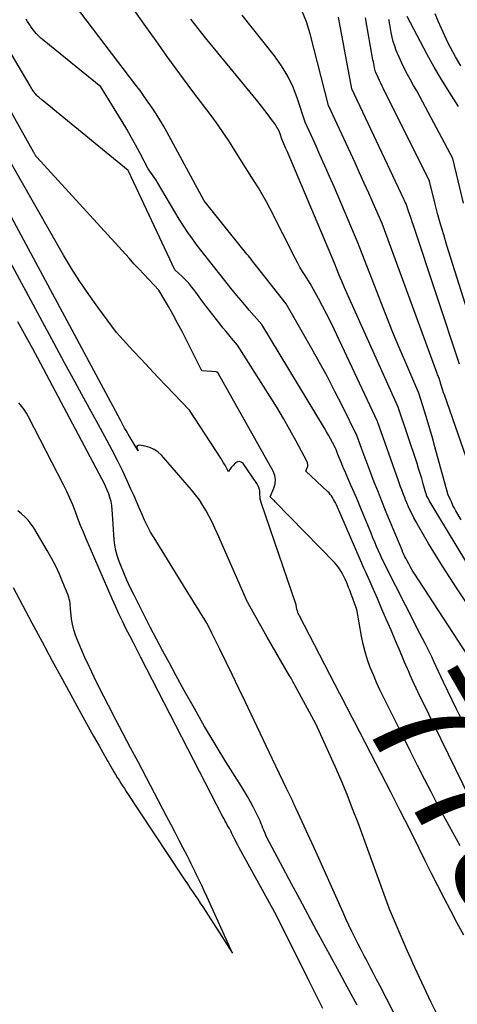
# Model space of a CAD drawing. Units: inches. Extents: x 2620351 to 2622785, y 1501731 to 1504408.
# Drawn here: x 2622553 to 2622610, y 1502534 to 1502662 of the extents above; entities that cross this region are included whole.
import ezdxf
from ezdxf.enums import TextEntityAlignment as Align

# ---------------------------------------------------------------- set-up
doc = ezdxf.new("R2010")
doc.units = ezdxf.units.IN
doc.header["$MEASUREMENT"] = 0
doc.layers.add('Tile_2735_01_SW_contour_2ft', color=240, linetype='Continuous')
doc.layers.add('Tile_2735_01_SW_contour_anno_2ft', color=154, linetype='Continuous')
doc.styles.add('Arial', font='arial.ttf')

msp = doc.modelspace()

# ---------------------------------------------------------------- linework, layer by layer
at = {"layer": 'Tile_2735_01_SW_contour_2ft'}
for points in [[(2622603.58, 1502577.01, 7780), (2622603.45, 1502577.29, 7780), (2622603.09, 1502578.14, 7780), (2622602.72, 1502579, 7780), (2622602.36, 1502579.85, 7780), (2622601.92, 1502580.91, 7780), (2622601.34, 1502582.29, 7780), (2622600.75, 1502583.66, 7780), (2622600.15, 1502585.04, 7780), (2622599.55, 1502586.41, 7780), (2622598.03, 1502589.85, 7780), (2622597.85, 1502590.26, 7780), (2622597.67, 1502590.67, 7780), (2622597.49, 1502591.08, 7780), (2622597.31, 1502591.49, 7780), (2622594.22, 1502598.58, 7780), (2622594.11, 1502598.81, 7780), (2622594, 1502599.05, 7780), (2622593.87, 1502599.28, 7780), (2622593.74, 1502599.5, 7780), (2622593.6, 1502599.72, 7780), (2622593.44, 1502599.93, 7780), (2622593.27, 1502600.12, 7780), (2622593.09, 1502600.3, 7780), (2622590.24, 1502602.94, 7780), (2622590.44, 1502603.38, 7780), (2622590.5, 1502603.6, 7780), (2622590.52, 1502603.81, 7780), (2622590.48, 1502604.03, 7780), (2622590.4, 1502604.24, 7780), (2622589.02, 1502606.82, 7780), (2622588.2, 1502608.31, 7780), (2622587.36, 1502609.78, 7780), (2622586.49, 1502611.24, 7780), (2622585.59, 1502612.69, 7780), (2622581.4, 1502619.31, 7780), (2622580.62, 1502620.2, 7780), (2622580.24, 1502620.64, 7780), (2622579.86, 1502621.1, 7780), (2622579.49, 1502621.55, 7780), (2622579.12, 1502622.01, 7780), (2622577.72, 1502623.82, 7780), (2622577.27, 1502624.4, 7780), (2622576.83, 1502624.98, 7780), (2622576.4, 1502625.57, 7780), (2622575.97, 1502626.17, 7780), (2622575.85, 1502626.34, 7780), (2622575.47, 1502626.84, 7780), (2622575.07, 1502627.32, 7780), (2622574.64, 1502627.77, 7780), (2622574.19, 1502628.21, 7780), (2622573.26, 1502629.05, 7780), (2622567.21, 1502641.87, 7780), (2622567.17, 1502641.95, 7780), (2622557.39, 1502649.98, 7780), (2622557.05, 1502650.26, 7780), (2622556.71, 1502650.54, 7780), (2622556.37, 1502650.82, 7780), (2622556.03, 1502651.1, 7780), (2622555.57, 1502651.48, 7780), (2622555.47, 1502651.57, 7780), (2622555.37, 1502651.66, 7780), (2622555.27, 1502651.76, 7780), (2622555.17, 1502651.86, 7780), (2622555.08, 1502651.97, 7780), (2622555, 1502652.08, 7780), (2622554.91, 1502652.19, 7780), (2622554.84, 1502652.3, 7780), (2622554.8, 1502652.36, 7780), (2622554.71, 1502652.5, 7780), (2622554.62, 1502652.65, 7780), (2622554.53, 1502652.79, 7780), (2622554.44, 1502652.94, 7780), (2622544.71, 1502669.45, 7780)], [(2622611.94, 1502578.01, 7784), (2622604.33, 1502589.72, 7784), (2622604.09, 1502590.1, 7784), (2622603.85, 1502590.49, 7784), (2622603.63, 1502590.89, 7784), (2622603.41, 1502591.3, 7784), (2622603.27, 1502591.57, 7784), (2622603.13, 1502591.84, 7784), (2622602.99, 1502592.11, 7784), (2622602.87, 1502592.39, 7784), (2622602.75, 1502592.67, 7784), (2622600.79, 1502597.38, 7784), (2622600.51, 1502598.07, 7784), (2622599.59, 1502600.37, 7784), (2622599.13, 1502601.52, 7784), (2622598.69, 1502602.68, 7784), (2622598.25, 1502603.83, 7784), (2622597.82, 1502604.99, 7784), (2622596.88, 1502607.57, 7784), (2622595, 1502611.39, 7784), (2622594.04, 1502613.29, 7784), (2622593.06, 1502615.17, 7784), (2622592.04, 1502617.04, 7784), (2622591, 1502618.89, 7784), (2622587.7, 1502624.64, 7784), (2622583.84, 1502629.53, 7784), (2622583.66, 1502629.76, 7784), (2622583.49, 1502629.98, 7784), (2622583.32, 1502630.21, 7784), (2622583.14, 1502630.44, 7784), (2622582.97, 1502630.66, 7784), (2622582.79, 1502630.89, 7784), (2622582.61, 1502631.11, 7784), (2622582.44, 1502631.33, 7784), (2622577.05, 1502638.01, 7784), (2622572.21, 1502646.97, 7784), (2622571.76, 1502647.76, 7784), (2622571.3, 1502648.55, 7784), (2622570.81, 1502649.33, 7784), (2622570.31, 1502650.09, 7784), (2622569.79, 1502650.84, 7784), (2622569.27, 1502651.59, 7784), (2622568.72, 1502652.33, 7784), (2622568.18, 1502653.06, 7784), (2622560.19, 1502663.52, 7784)], [(2622611.05, 1502585.96, 7786), (2622609.91, 1502587.67, 7786), (2622608.96, 1502589.12, 7786), (2622608.02, 1502590.59, 7786), (2622607.11, 1502592.07, 7786), (2622606.21, 1502593.57, 7786), (2622604.89, 1502595.81, 7786), (2622604.58, 1502596.35, 7786), (2622604.29, 1502596.9, 7786), (2622604.01, 1502597.46, 7786), (2622603.74, 1502598.02, 7786), (2622603.24, 1502599.12, 7786), (2622603.23, 1502599.14, 7786), (2622603.23, 1502599.16, 7786), (2622603.22, 1502599.18, 7786), (2622603.21, 1502599.2, 7786), (2622603.17, 1502599.29, 7786), (2622603.16, 1502599.31, 7786), (2622603.15, 1502599.33, 7786), (2622603.15, 1502599.35, 7786), (2622603.14, 1502599.38, 7786), (2622602.86, 1502600.12, 7786), (2622602.71, 1502600.51, 7786), (2622602.56, 1502600.91, 7786), (2622602.42, 1502601.3, 7786), (2622602.28, 1502601.7, 7786), (2622599.57, 1502609.4, 7786), (2622593.94, 1502621.35, 7786), (2622593.45, 1502622.35, 7786), (2622592.95, 1502623.36, 7786), (2622592.44, 1502624.35, 7786), (2622591.91, 1502625.34, 7786), (2622590.84, 1502627.31, 7786), (2622590.16, 1502628.35, 7786), (2622589.82, 1502628.87, 7786), (2622589.5, 1502629.4, 7786), (2622589.2, 1502629.94, 7786), (2622588.91, 1502630.49, 7786), (2622585.63, 1502636.98, 7786), (2622585.15, 1502637.9, 7786), (2622584.64, 1502638.81, 7786), (2622584.11, 1502639.71, 7786), (2622583.55, 1502640.59, 7786), (2622582.42, 1502642.34, 7786), (2622581.04, 1502644.58, 7786), (2622580.34, 1502645.69, 7786), (2622579.62, 1502646.78, 7786), (2622578.86, 1502647.86, 7786), (2622578.09, 1502648.92, 7786), (2622575.47, 1502652.39, 7786), (2622573.9, 1502654.51, 7786), (2622572.34, 1502656.64, 7786), (2622570.8, 1502658.79, 7786), (2622569.28, 1502660.95, 7786), (2622567.05, 1502664.13, 7786)], [(2622612.52, 1502600.66, 7792), (2622608.25, 1502612.84, 7792), (2622608.16, 1502613.12, 7792), (2622608.06, 1502613.41, 7792), (2622607.97, 1502613.69, 7792), (2622607.89, 1502613.97, 7792), (2622607.77, 1502614.37, 7792), (2622607.74, 1502614.45, 7792), (2622607.71, 1502614.54, 7792), (2622607.69, 1502614.62, 7792), (2622607.66, 1502614.71, 7792), (2622607.61, 1502614.88, 7792), (2622607.49, 1502615.17, 7792), (2622607.43, 1502615.31, 7792), (2622607.37, 1502615.45, 7792), (2622607.32, 1502615.6, 7792), (2622607.26, 1502615.74, 7792), (2622600.17, 1502635.07, 7792), (2622599.02, 1502637.71, 7792), (2622598.44, 1502639.02, 7792), (2622597.85, 1502640.34, 7792), (2622597.25, 1502641.65, 7792), (2622596.66, 1502642.96, 7792), (2622593.21, 1502650.41, 7792), (2622590.82, 1502659.72, 7792), (2622590.34, 1502661.26, 7792), (2622589.75, 1502662.75, 7792)], [(2622610.37, 1502655.53, 7802), (2622609.69, 1502656.71, 7802), (2622609.05, 1502657.92, 7802), (2622608.76, 1502658.49, 7802), (2622608.3, 1502659.43, 7802), (2622607.86, 1502660.38, 7802), (2622607.46, 1502661.35, 7802), (2622607.07, 1502662.32, 7802)], [(2622610.41, 1502570.9, 7782), (2622609.84, 1502572.05, 7782), (2622608.14, 1502575.57, 7782), (2622606.9, 1502578.25, 7782), (2622606.66, 1502578.77, 7782), (2622606.41, 1502579.29, 7782), (2622606.15, 1502579.8, 7782), (2622605.88, 1502580.31, 7782), (2622605.74, 1502580.58, 7782), (2622605.41, 1502581.22, 7782), (2622605.07, 1502581.86, 7782), (2622604.74, 1502582.5, 7782), (2622604.41, 1502583.15, 7782), (2622600.73, 1502590.4, 7782), (2622600.46, 1502590.95, 7782), (2622600.19, 1502591.5, 7782), (2622599.94, 1502592.05, 7782), (2622599.69, 1502592.61, 7782), (2622599.45, 1502593.18, 7782), (2622599.21, 1502593.74, 7782), (2622598.97, 1502594.3, 7782), (2622598.74, 1502594.87, 7782), (2622597.88, 1502596.98, 7782), (2622597.45, 1502598.02, 7782), (2622597.01, 1502599.07, 7782), (2622596.57, 1502600.1, 7782), (2622596.12, 1502601.14, 7782), (2622595.48, 1502602.57, 7782), (2622595.35, 1502602.89, 7782), (2622595.21, 1502603.21, 7782), (2622595.07, 1502603.53, 7782), (2622594.93, 1502603.84, 7782), (2622594.93, 1502603.87, 7782), (2622594.8, 1502604.18, 7782), (2622594.67, 1502604.49, 7782), (2622594.55, 1502604.8, 7782), (2622594.43, 1502605.11, 7782), (2622594.2, 1502605.74, 7782), (2622593.72, 1502606.67, 7782), (2622593.47, 1502607.14, 7782), (2622593.22, 1502607.6, 7782), (2622592.96, 1502608.05, 7782), (2622592.7, 1502608.51, 7782), (2622584.55, 1502621.98, 7782), (2622582.91, 1502623.85, 7782), (2622582.1, 1502624.8, 7782), (2622581.3, 1502625.75, 7782), (2622580.51, 1502626.71, 7782), (2622579.73, 1502627.69, 7782), (2622576.16, 1502632.25, 7782), (2622575.54, 1502633.08, 7782), (2622574.93, 1502633.92, 7782), (2622574.37, 1502634.79, 7782), (2622573.82, 1502635.66, 7782), (2622571, 1502640.39, 7782), (2622570.81, 1502640.7, 7782), (2622570.62, 1502641, 7782), (2622570.42, 1502641.29, 7782), (2622570.21, 1502641.58, 7782), (2622569.79, 1502642.16, 7782), (2622568.71, 1502644.24, 7782), (2622568.15, 1502645.28, 7782), (2622567.59, 1502646.3, 7782), (2622567, 1502647.32, 7782), (2622566.39, 1502648.32, 7782), (2622563.62, 1502652.83, 7782), (2622559.72, 1502655.99, 7782), (2622559.03, 1502656.54, 7782), (2622558.35, 1502657.1, 7782), (2622557.66, 1502657.66, 7782), (2622556.98, 1502658.22, 7782), (2622556.05, 1502658.98, 7782), (2622555.83, 1502659.16, 7782), (2622555.63, 1502659.35, 7782), (2622555.43, 1502659.55, 7782), (2622555.24, 1502659.75, 7782), (2622555.05, 1502659.96, 7782), (2622554.88, 1502660.18, 7782), (2622554.71, 1502660.41, 7782), (2622554.55, 1502660.64, 7782), (2622554.48, 1502660.74, 7782), (2622554.3, 1502661.03, 7782), (2622554.11, 1502661.32, 7782), (2622553.93, 1502661.61, 7782)], [(2622611.02, 1502591.26, 7788), (2622606.29, 1502599.12, 7788), (2622606.23, 1502599.23, 7788), (2622606.17, 1502599.34, 7788), (2622606.11, 1502599.46, 7788), (2622606.05, 1502599.57, 7788), (2622605.99, 1502599.71, 7788), (2622605.97, 1502599.76, 7788), (2622605.95, 1502599.8, 7788), (2622605.94, 1502599.85, 7788), (2622605.92, 1502599.9, 7788), (2622605.9, 1502599.95, 7788), (2622605.89, 1502600, 7788), (2622605.88, 1502600.05, 7788), (2622605.86, 1502600.1, 7788), (2622605.51, 1502601.31, 7788), (2622605.32, 1502601.97, 7788), (2622605.12, 1502602.62, 7788), (2622604.91, 1502603.27, 7788), (2622604.7, 1502603.92, 7788), (2622602.25, 1502611.23, 7788), (2622595.91, 1502625.32, 7788), (2622595.58, 1502626.08, 7788), (2622595.24, 1502626.85, 7788), (2622594.92, 1502627.62, 7788), (2622594.6, 1502628.39, 7788), (2622593.97, 1502629.94, 7788), (2622587.95, 1502644.18, 7788), (2622587.82, 1502644.49, 7788), (2622587.68, 1502644.8, 7788), (2622587.55, 1502645.12, 7788), (2622587.41, 1502645.43, 7788), (2622587.13, 1502646.05, 7788), (2622586.91, 1502646.73, 7788), (2622586.78, 1502647.06, 7788), (2622586.63, 1502647.38, 7788), (2622586.46, 1502647.69, 7788), (2622586.26, 1502647.98, 7788), (2622585.82, 1502648.59, 7788), (2622585.38, 1502649.17, 7788), (2622584.94, 1502649.75, 7788), (2622584.49, 1502650.33, 7788), (2622584.03, 1502650.9, 7788), (2622577.22, 1502659.19, 7788), (2622576.26, 1502660.39, 7788), (2622575.32, 1502661.6, 7788)], [(2622610.44, 1502596.6, 7790), (2622609.75, 1502597.8, 7790), (2622609.55, 1502598.15, 7790), (2622609.37, 1502598.5, 7790), (2622609.2, 1502598.85, 7790), (2622609.03, 1502599.21, 7790), (2622608.71, 1502599.94, 7790), (2622608.69, 1502600, 7790), (2622607.03, 1502606.09, 7790), (2622606.7, 1502607.26, 7790), (2622606.37, 1502608.42, 7790), (2622606.02, 1502609.58, 7790), (2622605.66, 1502610.74, 7790), (2622604.93, 1502613.06, 7790), (2622603.23, 1502616.99, 7790), (2622602.39, 1502618.97, 7790), (2622601.57, 1502620.95, 7790), (2622600.77, 1502622.93, 7790), (2622599.99, 1502624.93, 7790), (2622597.07, 1502632.51, 7790), (2622593.96, 1502639.75, 7790), (2622593.34, 1502641.17, 7790), (2622592.72, 1502642.59, 7790), (2622592.09, 1502644, 7790), (2622591.45, 1502645.41, 7790), (2622590.17, 1502648.23, 7790), (2622589.17, 1502651.28, 7790), (2622588.6, 1502652.77, 7790), (2622587.92, 1502654.2, 7790), (2622587.1, 1502655.55, 7790), (2622586.18, 1502656.85, 7790), (2622582, 1502662.11, 7790)], [(2622610.22, 1502616.84, 7794), (2622604.24, 1502634.81, 7794), (2622604.08, 1502635.28, 7794), (2622603.92, 1502635.75, 7794), (2622603.76, 1502636.23, 7794), (2622603.6, 1502636.7, 7794), (2622603.27, 1502637.64, 7794), (2622603.18, 1502637.85, 7794), (2622603.13, 1502637.95, 7794), (2622603.08, 1502638.06, 7794), (2622603.03, 1502638.16, 7794), (2622602.99, 1502638.26, 7794), (2622596.25, 1502652.58, 7794), (2622594.49, 1502661.87, 7794)], [(2622612.83, 1502618.8, 7796), (2622608.59, 1502632.25, 7796), (2622608.17, 1502633.62, 7796), (2622607.76, 1502635, 7796), (2622607.38, 1502636.39, 7796), (2622607.02, 1502637.77, 7796), (2622606.32, 1502640.56, 7796), (2622600.36, 1502652.56, 7796), (2622600.18, 1502652.93, 7796), (2622600, 1502653.29, 7796), (2622599.82, 1502653.66, 7796), (2622599.64, 1502654.03, 7796), (2622599.29, 1502654.76, 7796), (2622599.18, 1502655.29, 7796), (2622599.13, 1502655.55, 7796), (2622599.08, 1502655.81, 7796), (2622599.03, 1502656.08, 7796), (2622598.98, 1502656.34, 7796), (2622598.35, 1502659.78, 7796), (2622598, 1502661.76, 7796)], [(2622601.08, 1502661.47, 7798), (2622601.06, 1502661.55, 7798)], [(2622610.72, 1502637.74, 7798), (2622609.36, 1502643.52, 7798), (2622605.46, 1502650.85, 7798), (2622605.07, 1502651.57, 7798), (2622604.67, 1502652.29, 7798), (2622604.26, 1502653.01, 7798), (2622603.85, 1502653.72, 7798), (2622603.45, 1502654.44, 7798), (2622603.07, 1502655.17, 7798), (2622602.72, 1502655.91, 7798), (2622602.38, 1502656.66, 7798), (2622602.01, 1502657.55, 7798), (2622601.8, 1502658.11, 7798), (2622601.61, 1502658.69, 7798), (2622601.46, 1502659.27, 7798), (2622601.33, 1502659.87, 7798), (2622601.15, 1502660.91, 7798), (2622601.14, 1502660.99, 7798), (2622601.13, 1502661.07, 7798), (2622601.12, 1502661.15, 7798), (2622601.11, 1502661.23, 7798), (2622601.1, 1502661.31, 7798), (2622601.09, 1502661.39, 7798), (2622601.08, 1502661.47, 7798)], [(2622610.08, 1502650.27, 7800), (2622608.86, 1502652.17, 7800), (2622607.87, 1502653.76, 7800), (2622606.92, 1502655.37, 7800), (2622606.01, 1502657, 7800), (2622605.13, 1502658.65, 7800), (2622603.43, 1502661.97, 7800)], [(2622610.29, 1502554.32, 7778), (2622609.33, 1502556.03, 7778), (2622608.39, 1502557.75, 7778), (2622607.46, 1502559.48, 7778), (2622606.56, 1502561.22, 7778), (2622605.66, 1502562.97, 7778), (2622604.77, 1502564.72, 7778), (2622603.89, 1502566.47, 7778), (2622603.02, 1502568.23, 7778), (2622600.35, 1502573.61, 7778), (2622599.89, 1502574.56, 7778), (2622599.45, 1502575.52, 7778), (2622599.03, 1502576.49, 7778), (2622598.63, 1502577.47, 7778), (2622598.27, 1502578.46, 7778), (2622597.95, 1502579.47, 7778), (2622597.7, 1502580.49, 7778), (2622597.49, 1502581.52, 7778), (2622596.9, 1502585, 7778), (2622596.1, 1502587.12, 7778), (2622595.96, 1502587.49, 7778), (2622595.82, 1502587.85, 7778), (2622595.68, 1502588.21, 7778), (2622595.52, 1502588.57, 7778), (2622595.51, 1502588.61, 7778), (2622595.36, 1502588.94, 7778), (2622595.2, 1502589.28, 7778), (2622595.03, 1502589.6, 7778), (2622594.85, 1502589.93, 7778), (2622594.65, 1502590.24, 7778), (2622594.44, 1502590.54, 7778), (2622594.21, 1502590.82, 7778), (2622593.96, 1502591.09, 7778), (2622586.29, 1502598.95, 7778), (2622586.18, 1502599.07, 7778), (2622586.07, 1502599.18, 7778), (2622585.95, 1502599.29, 7778), (2622585.84, 1502599.39, 7778), (2622585.61, 1502599.61, 7778), (2622586.11, 1502600.73, 7778), (2622586.26, 1502601.29, 7778), (2622586.32, 1502601.84, 7778), (2622586.21, 1502602.39, 7778), (2622586.01, 1502602.93, 7778), (2622578.93, 1502615.58, 7778), (2622578.9, 1502615.63, 7778), (2622578.87, 1502615.67, 7778), (2622578.84, 1502615.71, 7778), (2622578.81, 1502615.74, 7778), (2622578.77, 1502615.77, 7778), (2622578.73, 1502615.8, 7778), (2622578.68, 1502615.81, 7778), (2622578.63, 1502615.82, 7778), (2622576.73, 1502615.95, 7778), (2622574.75, 1502619.95, 7778), (2622574.18, 1502621.05, 7778), (2622573.61, 1502622.14, 7778), (2622573.01, 1502623.22, 7778), (2622572.4, 1502624.3, 7778), (2622571.15, 1502626.43, 7778), (2622569.86, 1502627.8, 7778), (2622569.21, 1502628.49, 7778), (2622568.57, 1502629.18, 7778), (2622567.93, 1502629.87, 7778), (2622567.29, 1502630.57, 7778), (2622555.32, 1502643.68, 7778), (2622555.25, 1502643.78, 7778), (2622555.23, 1502643.79, 7778), (2622555.22, 1502643.81, 7778), (2622555.21, 1502643.83, 7778), (2622555.2, 1502643.84, 7778), (2622555.06, 1502644.08, 7778), (2622555.03, 1502644.14, 7778), (2622554.99, 1502644.2, 7778), (2622554.96, 1502644.26, 7778), (2622554.92, 1502644.31, 7778), (2622547.67, 1502657.24, 7778)], [(2622607.91, 1502531.21, 7774), (2622606.55, 1502533.99, 7774), (2622604.42, 1502538.52, 7774), (2622604.17, 1502539.07, 7774), (2622603.92, 1502539.61, 7774), (2622603.67, 1502540.16, 7774), (2622603.43, 1502540.71, 7774), (2622601.12, 1502546.1, 7774), (2622597.04, 1502557.28, 7774), (2622596.34, 1502559.13, 7774), (2622595.61, 1502560.98, 7774), (2622594.84, 1502562.81, 7774), (2622594.05, 1502564.62, 7774), (2622591.55, 1502570.16, 7774), (2622588.88, 1502575.08, 7774), (2622588.79, 1502575.24, 7774), (2622588.7, 1502575.41, 7774), (2622588.61, 1502575.57, 7774), (2622588.52, 1502575.73, 7774), (2622588.43, 1502575.89, 7774), (2622588.34, 1502576.05, 7774), (2622588.25, 1502576.21, 7774), (2622588.15, 1502576.37, 7774), (2622585.22, 1502581.38, 7774), (2622582.81, 1502585.72, 7774), (2622582.78, 1502585.78, 7774), (2622582.75, 1502585.83, 7774), (2622582.72, 1502585.89, 7774), (2622582.7, 1502585.95, 7774), (2622578.8, 1502594.81, 7774), (2622578.45, 1502595.56, 7774), (2622578.09, 1502596.32, 7774), (2622577.71, 1502597.06, 7774), (2622577.31, 1502597.79, 7774), (2622576.88, 1502598.5, 7774), (2622576.43, 1502599.2, 7774), (2622575.93, 1502599.86, 7774), (2622575.4, 1502600.51, 7774), (2622571.5, 1502605.01, 7774), (2622571.05, 1502605.43, 7774), (2622570.56, 1502605.77, 7774), (2622570.01, 1502606.01, 7774), (2622569.41, 1502606.17, 7774), (2622568.59, 1502606.3, 7774), (2622568.46, 1502606.27, 7774), (2622568.36, 1502606.21, 7774), (2622568.32, 1502606.1, 7774), (2622568.32, 1502605.97, 7774), (2622568.48, 1502605.56, 7774), (2622567.55, 1502607.08, 7774), (2622567.42, 1502607.31, 7774), (2622567.29, 1502607.53, 7774), (2622567.16, 1502607.76, 7774), (2622567.03, 1502607.98, 7774), (2622566.91, 1502608.2, 7774), (2622566.72, 1502608.53, 7774), (2622566.54, 1502608.87, 7774), (2622566.35, 1502609.21, 7774), (2622566.17, 1502609.54, 7774), (2622546.66, 1502645.8, 7774)], [(2622610.8, 1502542.7, 7776), (2622609.92, 1502544.29, 7776), (2622609.07, 1502545.89, 7776), (2622608.23, 1502547.5, 7776), (2622607.4, 1502549.11, 7776), (2622606.58, 1502550.73, 7776), (2622605.77, 1502552.36, 7776), (2622604.97, 1502553.98, 7776), (2622603.75, 1502556.42, 7776), (2622602.53, 1502558.85, 7776), (2622601.3, 1502561.27, 7776), (2622600.05, 1502563.69, 7776), (2622596.57, 1502570.4, 7776), (2622596.32, 1502570.87, 7776), (2622596.08, 1502571.35, 7776), (2622595.83, 1502571.82, 7776), (2622595.58, 1502572.3, 7776), (2622595.49, 1502572.46, 7776), (2622595.29, 1502572.85, 7776), (2622595.09, 1502573.24, 7776), (2622594.88, 1502573.63, 7776), (2622594.68, 1502574.02, 7776), (2622589.43, 1502584.14, 7776), (2622589.38, 1502584.24, 7776), (2622589.33, 1502584.35, 7776), (2622589.28, 1502584.45, 7776), (2622589.24, 1502584.56, 7776), (2622589.2, 1502584.68, 7776), (2622589.16, 1502584.78, 7776), (2622589.14, 1502584.89, 7776), (2622589.11, 1502585, 7776), (2622589.01, 1502585.59, 7776), (2622584.48, 1502598.75, 7776), (2622584.4, 1502599.03, 7776), (2622584.34, 1502599.3, 7776), (2622584.31, 1502599.59, 7776), (2622584.3, 1502599.88, 7776), (2622584.3, 1502600.02, 7776), (2622584.27, 1502600.37, 7776), (2622584.2, 1502600.7, 7776), (2622584.07, 1502601.02, 7776), (2622583.9, 1502601.33, 7776), (2622582.11, 1502603.92, 7776), (2622581.87, 1502604.1, 7776), (2622581.63, 1502604.19, 7776), (2622581.37, 1502604.14, 7776), (2622581.11, 1502604, 7776), (2622580.8, 1502603.68, 7776), (2622580.69, 1502603.55, 7776), (2622580.58, 1502603.42, 7776), (2622580.48, 1502603.28, 7776), (2622580.38, 1502603.14, 7776), (2622580.2, 1502602.84, 7776), (2622579.89, 1502603.44, 7776), (2622579.73, 1502603.74, 7776), (2622579.56, 1502604.04, 7776), (2622579.38, 1502604.33, 7776), (2622579.2, 1502604.61, 7776), (2622575.13, 1502610.86, 7776), (2622572.12, 1502614.01, 7776), (2622571.03, 1502615.16, 7776), (2622569.95, 1502616.31, 7776), (2622568.87, 1502617.46, 7776), (2622567.8, 1502618.62, 7776), (2622565.65, 1502620.94, 7776), (2622563.24, 1502624.21, 7776), (2622562.06, 1502625.86, 7776), (2622560.92, 1502627.54, 7776), (2622559.84, 1502629.25, 7776), (2622558.8, 1502630.99, 7776), (2622551.84, 1502643.14, 7776)], [(2622605.35, 1502525.46, 7772), (2622599.85, 1502536.18, 7772), (2622599.45, 1502536.95, 7772), (2622599.05, 1502537.72, 7772), (2622598.65, 1502538.49, 7772), (2622598.25, 1502539.26, 7772), (2622597.85, 1502540.02, 7772), (2622597.45, 1502540.79, 7772), (2622597.05, 1502541.56, 7772), (2622596.66, 1502542.34, 7772), (2622596.63, 1502542.4, 7772), (2622596.23, 1502543.2, 7772), (2622595.84, 1502544.01, 7772), (2622595.46, 1502544.83, 7772), (2622595.09, 1502545.65, 7772), (2622591.56, 1502553.55, 7772), (2622589.01, 1502559.12, 7772), (2622588.89, 1502559.39, 7772), (2622588.76, 1502559.66, 7772), (2622588.63, 1502559.93, 7772), (2622588.51, 1502560.19, 7772), (2622587.8, 1502561.65, 7772), (2622587.32, 1502562.65, 7772), (2622586.84, 1502563.65, 7772), (2622586.36, 1502564.65, 7772), (2622585.88, 1502565.65, 7772), (2622582.36, 1502573.03, 7772), (2622581.55, 1502574.74, 7772), (2622580.73, 1502576.44, 7772), (2622579.9, 1502578.15, 7772), (2622579.07, 1502579.85, 7772), (2622578.06, 1502581.92, 7772), (2622577.73, 1502582.58, 7772), (2622577.38, 1502583.22, 7772), (2622577.01, 1502583.86, 7772), (2622576.62, 1502584.48, 7772), (2622576.23, 1502585.1, 7772), (2622575.84, 1502585.72, 7772), (2622575.45, 1502586.35, 7772), (2622575.06, 1502586.97, 7772), (2622570.55, 1502594.28, 7772), (2622570.1, 1502595.03, 7772), (2622569.68, 1502595.8, 7772), (2622569.3, 1502596.59, 7772), (2622568.95, 1502597.39, 7772), (2622568.61, 1502598.2, 7772), (2622568.26, 1502599.01, 7772), (2622567.9, 1502599.81, 7772), (2622567.54, 1502600.61, 7772), (2622567.05, 1502601.69, 7772), (2622566.43, 1502603.02, 7772), (2622565.78, 1502604.34, 7772), (2622565.11, 1502605.65, 7772), (2622564.42, 1502606.95, 7772), (2622563.07, 1502609.42, 7772), (2622561.69, 1502611.94, 7772), (2622560.31, 1502614.47, 7772), (2622558.93, 1502617, 7772), (2622557.56, 1502619.53, 7772), (2622549.98, 1502633.48, 7772)], [(2622596.91, 1502533.62, 7770), (2622596.15, 1502535.04, 7770), (2622595.38, 1502536.46, 7770), (2622594.62, 1502537.88, 7770), (2622591.65, 1502543.33, 7770), (2622590.55, 1502545.35, 7770), (2622589.46, 1502547.37, 7770), (2622588.38, 1502549.39, 7770), (2622587.3, 1502551.42, 7770), (2622585.14, 1502555.48, 7770), (2622584.92, 1502556.04, 7770), (2622584.8, 1502556.33, 7770), (2622584.69, 1502556.61, 7770), (2622584.58, 1502556.89, 7770), (2622584.47, 1502557.17, 7770), (2622584.41, 1502557.31, 7770), (2622584.27, 1502557.65, 7770), (2622584.12, 1502558, 7770), (2622583.95, 1502558.33, 7770), (2622583.78, 1502558.67, 7770), (2622583.42, 1502559.35, 7770), (2622583.05, 1502560.02, 7770), (2622582.68, 1502560.69, 7770), (2622582.29, 1502561.34, 7770), (2622581.89, 1502562, 7770), (2622579.87, 1502565.23, 7770), (2622578.48, 1502567.51, 7770), (2622577.11, 1502569.8, 7770), (2622575.78, 1502572.12, 7770), (2622574.47, 1502574.45, 7770), (2622573.37, 1502576.45, 7770), (2622572.53, 1502578, 7770), (2622571.69, 1502579.56, 7770), (2622570.87, 1502581.13, 7770), (2622570.06, 1502582.7, 7770), (2622567.91, 1502586.92, 7770), (2622567.45, 1502587.85, 7770), (2622567.02, 1502588.79, 7770), (2622566.61, 1502589.75, 7770), (2622566.21, 1502590.71, 7770), (2622565.96, 1502591.36, 7770), (2622565.74, 1502592.01, 7770), (2622565.56, 1502592.66, 7770), (2622565.45, 1502593.33, 7770), (2622565.37, 1502594.01, 7770), (2622565.33, 1502594.69, 7770), (2622565.28, 1502595.38, 7770), (2622565.23, 1502596.06, 7770), (2622565.19, 1502596.75, 7770), (2622565.11, 1502597.94, 7770), (2622565.05, 1502598.47, 7770), (2622564.96, 1502598.99, 7770), (2622564.82, 1502599.5, 7770), (2622564.66, 1502600, 7770), (2622564.46, 1502600.49, 7770), (2622564.25, 1502600.98, 7770), (2622564.02, 1502601.46, 7770), (2622563.78, 1502601.94, 7770), (2622555.43, 1502617.61, 7770), (2622554.79, 1502618.8, 7770), (2622554.15, 1502619.98, 7770), (2622553.5, 1502621.16, 7770), (2622552.84, 1502622.34, 7770)], [(2622592.48, 1502533.18, 7768), (2622591.99, 1502534.14, 7768), (2622591.51, 1502535.1, 7768), (2622591.03, 1502536.06, 7768), (2622590.55, 1502537.02, 7768), (2622586.45, 1502545.26, 7768), (2622581.61, 1502554.06, 7768), (2622581.44, 1502554.38, 7768), (2622581.27, 1502554.69, 7768), (2622581.11, 1502555, 7768), (2622580.95, 1502555.32, 7768), (2622580.66, 1502555.92, 7768), (2622580.65, 1502555.94, 7768), (2622580.64, 1502555.96, 7768), (2622580.63, 1502555.98, 7768), (2622580.62, 1502556, 7768), (2622580.59, 1502556.07, 7768), (2622580.58, 1502556.09, 7768), (2622580.58, 1502556.11, 7768), (2622580.57, 1502556.12, 7768), (2622580.56, 1502556.14, 7768), (2622580.5, 1502556.25, 7768), (2622580.46, 1502556.32, 7768), (2622580.42, 1502556.39, 7768), (2622580.38, 1502556.47, 7768), (2622580.34, 1502556.54, 7768), (2622580.1, 1502556.95, 7768), (2622579.95, 1502557.23, 7768), (2622579.79, 1502557.51, 7768), (2622579.64, 1502557.79, 7768), (2622579.49, 1502558.07, 7768), (2622568.84, 1502578.74, 7768), (2622568.36, 1502579.69, 7768), (2622567.87, 1502580.64, 7768), (2622567.39, 1502581.58, 7768), (2622566.9, 1502582.53, 7768), (2622566.43, 1502583.48, 7768), (2622565.97, 1502584.44, 7768), (2622565.53, 1502585.41, 7768), (2622565.1, 1502586.38, 7768), (2622561.74, 1502594.14, 7768), (2622561.37, 1502595.02, 7768), (2622561.01, 1502595.9, 7768), (2622560.66, 1502596.78, 7768), (2622560.33, 1502597.67, 7768), (2622559.98, 1502598.56, 7768), (2622559.62, 1502599.44, 7768), (2622559.22, 1502600.3, 7768), (2622558.8, 1502601.15, 7768), (2622554.24, 1502609.99, 7768), (2622553.96, 1502610.47, 7768), (2622553.67, 1502610.94, 7768), (2622553.33, 1502611.38, 7768), (2622552.98, 1502611.8, 7768)], [(2622552.24, 1502587.83, 7766), (2622554.68, 1502583.24, 7766), (2622556, 1502580.78, 7766), (2622557.32, 1502578.33, 7766), (2622558.65, 1502575.88, 7766), (2622559.99, 1502573.43, 7766), (2622561.29, 1502571.07, 7766), (2622561.98, 1502569.81, 7766), (2622562.69, 1502568.56, 7766), (2622563.4, 1502567.3, 7766), (2622564.11, 1502566.05, 7766), (2622565.12, 1502564.31, 7766), (2622565.33, 1502563.93, 7766), (2622565.55, 1502563.56, 7766), (2622565.77, 1502563.19, 7766), (2622566, 1502562.83, 7766), (2622566.23, 1502562.46, 7766), (2622566.46, 1502562.1, 7766), (2622566.69, 1502561.73, 7766), (2622566.93, 1502561.37, 7766), (2622574.21, 1502550.37, 7766), (2622574.54, 1502549.87, 7766), (2622574.88, 1502549.37, 7766), (2622575.21, 1502548.87, 7766), (2622575.55, 1502548.38, 7766), (2622575.88, 1502547.88, 7766), (2622576.21, 1502547.38, 7766), (2622576.54, 1502546.87, 7766), (2622576.87, 1502546.37, 7766), (2622580.72, 1502540.38, 7766), (2622577.39, 1502547.75, 7766), (2622577.07, 1502548.45, 7766), (2622576.74, 1502549.16, 7766), (2622576.4, 1502549.86, 7766), (2622576.07, 1502550.56, 7766), (2622575.88, 1502550.94, 7766), (2622575.63, 1502551.45, 7766), (2622575.38, 1502551.95, 7766), (2622575.13, 1502552.45, 7766), (2622574.87, 1502552.95, 7766), (2622574.34, 1502553.99, 7766), (2622573.81, 1502555.01, 7766), (2622573.28, 1502556.03, 7766), (2622572.75, 1502557.05, 7766), (2622572.22, 1502558.06, 7766), (2622568.46, 1502565.19, 7766), (2622567.5, 1502567.02, 7766), (2622566.54, 1502568.85, 7766), (2622565.58, 1502570.68, 7766), (2622564.62, 1502572.51, 7766), (2622564.02, 1502573.68, 7766), (2622563.38, 1502574.93, 7766), (2622562.75, 1502576.2, 7766), (2622562.15, 1502577.48, 7766), (2622561.57, 1502578.76, 7766), (2622560.6, 1502580.99, 7766), (2622560.33, 1502581.67, 7766), (2622560.11, 1502582.36, 7766), (2622559.96, 1502583.07, 7766), (2622559.84, 1502583.79, 7766), (2622559.74, 1502584.7, 7766), (2622559.71, 1502584.98, 7766), (2622559.68, 1502585.25, 7766), (2622559.65, 1502585.52, 7766), (2622559.63, 1502585.79, 7766), (2622559.59, 1502586.06, 7766), (2622559.53, 1502586.33, 7766), (2622559.46, 1502586.59, 7766), (2622559.37, 1502586.85, 7766), (2622558.71, 1502588.5, 7766), (2622558.26, 1502589.56, 7766), (2622557.77, 1502590.61, 7766), (2622557.23, 1502591.64, 7766), (2622556.66, 1502592.65, 7766), (2622554.91, 1502595.57, 7766), (2622554.57, 1502596.08, 7766), (2622554.19, 1502596.56, 7766), (2622553.77, 1502597, 7766), (2622553.32, 1502597.41, 7766), (2622552.83, 1502597.81, 7766)], [(2622604.85, 1502574.21, 7780), (2622604.59, 1502574.76, 7780), (2622604.2, 1502575.6, 7780), (2622603.83, 1502576.45, 7780), (2622603.58, 1502577.01, 7780)], [(2622625.44, 1502539.22, 7780), (2622625.38, 1502539.29, 7780), (2622624.62, 1502540.28, 7780), (2622623.86, 1502541.27, 7780), (2622623.12, 1502542.28, 7780), (2622622.39, 1502543.29, 7780), (2622618.82, 1502548.37, 7780), (2622617.65, 1502550.08, 7780), (2622616.52, 1502551.82, 7780), (2622615.43, 1502553.58, 7780), (2622614.37, 1502555.36, 7780), (2622613.11, 1502557.56, 7780), (2622612.72, 1502558.26, 7780), (2622612.33, 1502558.97, 7780), (2622611.96, 1502559.69, 7780), (2622611.6, 1502560.41, 7780), (2622607.82, 1502568.12, 7780), (2622605.39, 1502573.09, 7780), (2622604.99, 1502573.92, 7780), (2622604.85, 1502574.21, 7780)]]:
    msp.add_polyline3d(points, dxfattribs=at)

# ---------------------------------------------------------------- texts
at = {"layer": 'Tile_2735_01_SW_contour_anno_2ft', "color": 18, "style": 'Arial'}
msp.add_text('7780', height=14.4, rotation=-60.0791, dxfattribs=at).set_placement((2622614.12, 1502556.12), align=Align.MIDDLE_CENTER)

doc.saveas('drawing.dxf')
